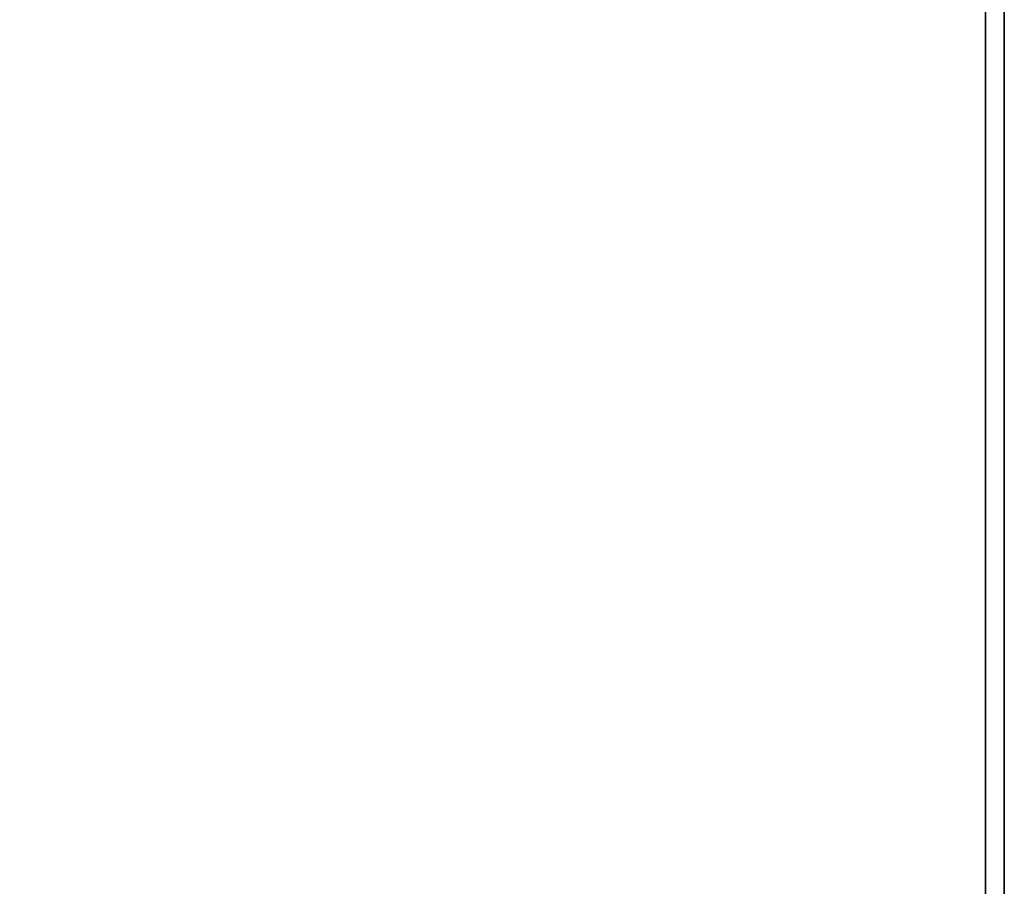
# Model space of a CAD drawing. Units: millimetres. Extents: x -1 to 1223, y -1310 to 1.
# Drawn here: x 1000 to 1200, y -351 to -175 of the extents above; entities that cross this region are included whole.
import ezdxf

# ---------------------------------------------------------------- set-up
doc = ezdxf.new("R2010")
doc.units = ezdxf.units.MM
for name, color, linetype in [('IQ_200_2D', 1, 'Continuous'), ('IQ_200_3D', 1, 'Continuous'), ('IQ_204_2D', 7, 'Continuous'), ('IQ_204_3D', 7, 'Continuous')]:
    doc.layers.add(name, color=color, linetype=linetype)

msp = doc.modelspace()

# ---------------------------------------------------------------- linework, layer by layer
at = {"layer": 'IQ_200_2D'}
msp.add_line((1200, 0), (1200, -931.78), dxfattribs=at)
at = {"layer": 'IQ_200_3D'}
msp.add_3dface([(1200, -854, 198), (0, -854, 198), (0, -72, 198), (1200, -72, 198)], dxfattribs=at)
for points, invisible_edges in [([(1200, -72, 499), (1200, -854, 660.66), (1200, -854, 198), (1200, -72, 198)], 1), ([(1200, -80.35, 900), (1200, -854, 660.66), (1200, -72, 499)], 15), ([(1200, -859.39, 815.41), (1200, -80.35, 900), (1200, -923.15, 900)], 13), ([(1200, -80.35, 900), (1200, -859.39, 815.41), (1200, -854.09, 661.42), (1200, -854, 660.66)], 11)]:
    msp.add_3dface(points, dxfattribs=dict(at, invisible_edges=invisible_edges))
at = {"layer": 'IQ_204_2D'}
msp.add_line((1196.2, -808.02), (1196.2, -123.99), dxfattribs=at)
at = {"layer": 'IQ_204_3D'}
for points, invisible_edges in [([(800.8, -114, 928.58), (830.41, -355.09, 928.58), (857.96, -366.68, 928.58), (1186.22, -114, 928.58)], 5), ([(1186.22, -114, 928.58), (857.96, -366.68, 928.58), (881.6, -384.97, 928.58), (1196.2, -123.99, 928.58)], 13), ([(1196.2, -123.99, 928.58), (881.6, -384.97, 928.58), (899.73, -408.73, 928.58)], 13), ([(1196.2, -123.99, 928.58), (899.73, -408.73, 928.58), (911.12, -436.37, 928.58)], 13), ([(911.12, -436.37, 928.58), (915, -466, 928.58), (1196.2, -123.99, 928.58)], 14), ([(915, -466, 928.58), (911.12, -495.63, 928.58), (1196.2, -808.02, 928.58), (1196.2, -123.99, 928.58)], 10)]:
    msp.add_3dface(points, dxfattribs=dict(at, invisible_edges=invisible_edges))
msp.add_3dface([(1196.2, -808.02, 928.58), (1196.2, -808.02, 900), (1196.2, -123.99, 900), (1196.2, -123.99, 928.58)], dxfattribs=at)

# ---------------------------------------------------------------- meshes
at = {"layer": 'IQ_200_3D'}
mesh = msp.add_polyface(dxfattribs=at)
corners = [(1200, -923.15, 900), (1200, -80.35, 900), (0, -80.35, 900), (0, -923.15, 900), (32.34, -833.45, 900), (32.34, -121.7, 900), (367.66, -121.7, 900), (367.66, -833.45, 900)]
mesh.append_faces([[corners[k] for k in face] for face in [(1, 6, 7, 0), (6, 1, 2, 5)]], dxfattribs={"vtx0": -1, "vtx2": -1})
mesh.append_faces([[corners[k] for k in face] for face in [(3, 0, 7, 4), (4, 5, 2, 3)]], dxfattribs={"vtx1": -1, "vtx3": -1})

doc.saveas('drawing.dxf')
